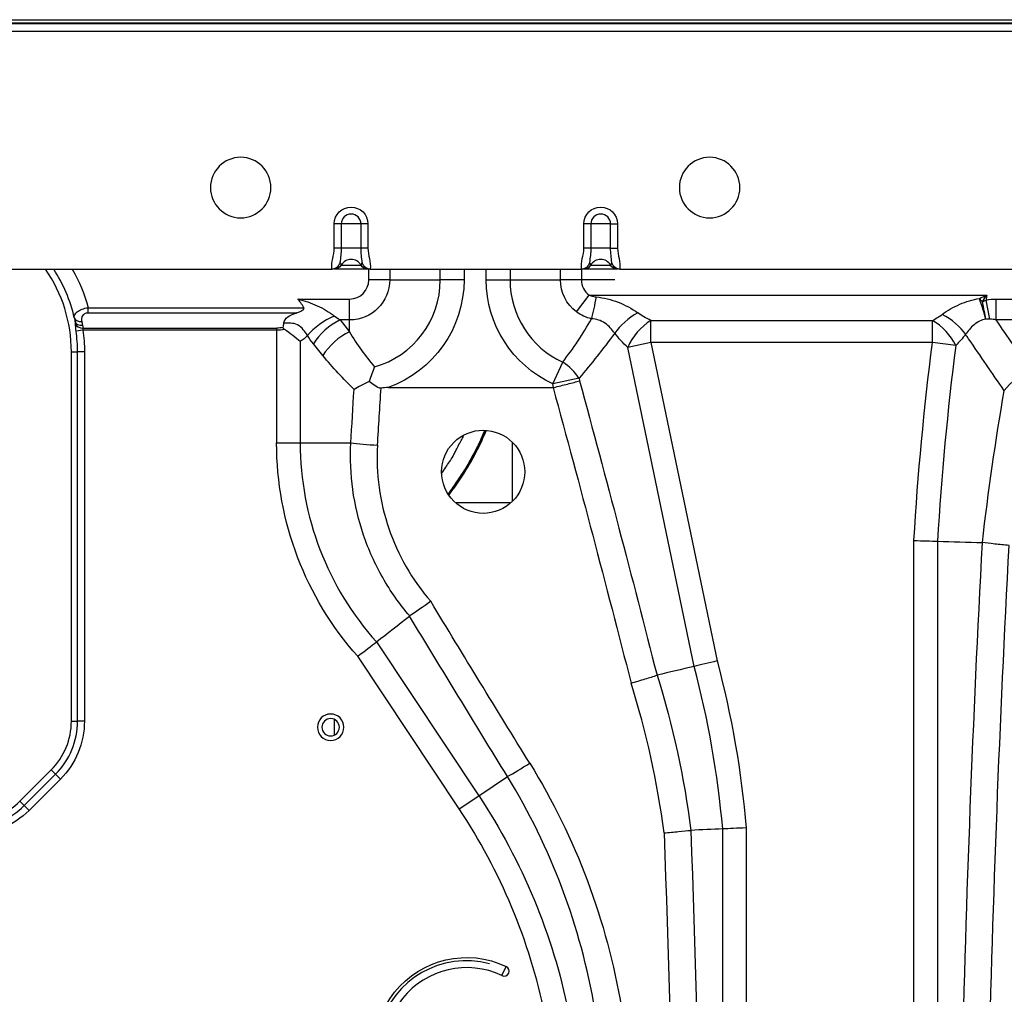
# Model space of a CAD drawing. Units: inches. Extents: x 0 to 10414, y 0 to 7427.
# Drawn here: x 2987 to 3247, y 2447 to 2705 of the extents above; entities that cross this region are included whole.
import ezdxf

# ---------------------------------------------------------------- set-up
doc = ezdxf.new("R2010")
doc.units = ezdxf.units.IN
doc.header["$MEASUREMENT"] = 0
doc.layers.add('LG-PRODUCT', color=3, linetype='Continuous')

msp = doc.modelspace()

# ---------------------------------------------------------------- linework, layer by layer
at = {"layer": 'LG-PRODUCT'}
for p, q in [((2681.55, 2704.78), (3269.09, 2704.78)), ((2681.55, 2703.98), (3269.09, 2703.98)), ((2960.2, 2703.78), (3254.2, 2703.78)), ((3254.24, 2701.68), (2960.16, 2701.68)), ((3069.96, 2644.38), (3069.96, 2650.78)), ((3071.79, 2650.78), (3069.96, 2650.78)), ((3071.79, 2650.78), (3071.79, 2644.38)), ((3077.02, 2650.78), (3071.79, 2650.78)), ((3077.02, 2644.38), (3077.02, 2650.78)), ((3078.85, 2650.78), (3077.02, 2650.78)), ((3078.85, 2650.78), (3078.85, 2644.38)), ((3135.96, 2644.38), (3135.96, 2650.78)), ((3137.79, 2650.78), (3135.96, 2650.78)), ((3137.79, 2650.78), (3137.79, 2644.38)), ((3143.02, 2650.78), (3137.79, 2650.78)), ((3143.02, 2644.38), (3143.02, 2650.78)), ((3143.02, 2650.78), (3144.85, 2650.78)), ((3144.85, 2650.78), (3144.85, 2644.38)), ((3071.79, 2644.38), (3069.96, 2644.38)), ((3077.02, 2644.38), (3071.79, 2644.38)), ((3078.85, 2644.38), (3077.02, 2644.38)), ((3137.79, 2644.38), (3135.96, 2644.38)), ((3143.02, 2644.38), (3137.79, 2644.38)), ((3143.02, 2644.38), (3144.85, 2644.38)), ((2757.46, 2638.78), (3069.34, 2638.78)), ((3078.85, 2638.78), (3069.96, 2638.78)), ((3071.79, 2639.85), (3077.02, 2639.85)), ((3079.08, 2635.98), (3079.08, 2638.78)), ((3079.42, 2638.78), (3079.46, 2638.78)), ((3079.46, 2638.78), (3135.34, 2638.78)), ((3084.62, 2638.78), (3084.62, 2635.98)), ((3097.97, 2635.98), (3097.97, 2638.78)), ((3104.26, 2638.78), (3104.26, 2635.98)), ((3110.14, 2635.98), (3110.14, 2638.78)), ((3116.43, 2638.78), (3116.43, 2635.98)), ((3129.78, 2635.98), (3129.78, 2638.78)), ((3135.32, 2638.78), (3135.32, 2635.98)), ((3144.85, 2638.78), (3135.96, 2638.78)), ((3137.79, 2639.85), (3143.02, 2639.85)), ((3145.42, 2638.78), (3145.46, 2638.78)), ((3145.46, 2638.78), (3456.94, 2638.78)), ((3084.62, 2635.98), (3079.08, 2635.98)), ((3084.62, 2635.98), (3097.97, 2635.98)), ((3104.26, 2635.98), (3097.97, 2635.98)), ((3110.14, 2635.98), (3116.43, 2635.98)), ((3116.43, 2635.98), (3129.78, 2635.98)), ((3144.12, 2635.98), (3129.78, 2635.98)), ((3060.34, 2630.9), (3074, 2630.9)), ((3074, 2625.36), (3074, 2630.9)), ((3133.99, 2627.52), (3137.33, 2631.93)), ((3137.33, 2631.93), (3242.49, 2631.93)), ((3243.32, 2625.57), (3242.3, 2630.64)), ((3244.99, 2630.9), (3315.87, 2630.9)), ((3244.99, 2625.36), (3244.99, 2630.9)), ((3004.87, 2628.61), (3061.92, 2628.61)), ((3004.87, 2627.2), (3004.87, 2628.61)), ((3059.85, 2627.2), (3004.87, 2627.2)), ((3071.5, 2625.36), (3074, 2622.27)), ((3074, 2625.36), (3071.5, 2625.36)), ((3074, 2622.27), (3074, 2625.36)), ((3153.66, 2625.26), (3228.12, 2625.26)), ((3153.66, 2619.38), (3153.66, 2625.26)), ((3228.12, 2619.38), (3228.12, 2625.26)), ((3315.87, 2625.36), (3244.99, 2625.36)), ((3003.49, 2622.65), (3001.69, 2622.4)), ((3003.44, 2623.22), (3054.72, 2623.22)), ((3054.72, 2622.65), (3003.49, 2622.65)), ((3054.72, 2621.85), (3054.72, 2623.22)), ((3054.72, 2592.83), (3054.72, 2622.65)), ((3060.94, 2619.63), (3060.94, 2592.83)), ((3153.66, 2619.38), (3147.57, 2618.12)), ((3153.66, 2619.38), (3171.17, 2535.17)), ((3228.12, 2619.38), (3153.66, 2619.38)), ((3234.29, 2618.6), (3228.12, 2619.38)), ((3000.43, 2519.24), (3000.43, 2616.96)), ((3000.43, 2616.96), (3002.07, 2616.96)), ((3002.07, 2519.24), (3002.07, 2616.96)), ((3003.88, 2616.96), (3002.07, 2616.96)), ((3003.88, 2616.96), (3003.88, 2519.24)), ((3066.93, 2615.98), (3064.43, 2619.07)), ((3165.11, 2533.74), (3147.57, 2618.12)), ((3127.75, 2608.49), (3130.38, 2614.21)), ((3134.68, 2609.93), (3127.75, 2608.49)), ((3134.68, 2609.93), (3134.82, 2609.25)), ((3084.23, 2607.5), (3127.81, 2607.5)), ((3127.95, 2607.52), (3127.75, 2608.49)), ((3054.72, 2592.83), (3060.94, 2592.83)), ((3060.94, 2592.83), (3074.32, 2592.83)), ((3116.95, 2592.94), (3116.95, 2577.34)), ((3116.51, 2577.03), (3102.22, 2577.03)), ((3223.24, 2285.76), (3223.24, 2567.04)), ((3229.46, 2566.85), (3229.46, 2285.76)), ((3081.09, 2540.23), (3108.14, 2499.55)), ((3102.95, 2496.1), (3076.15, 2536.41)), ((3000.43, 2519.24), (3002.07, 2519.24)), ((3003.88, 2519.24), (3002.07, 2519.24)), ((3069.95, 2519.73), (3069.95, 2515.55)), ((2986.82, 2498.09), (2995.1, 2506.38)), ((2987.97, 2496.94), (2996.26, 2505.22)), ((2995.1, 2506.38), (2996.26, 2505.22)), ((2997.54, 2503.94), (2996.26, 2505.22)), ((2997.54, 2503.94), (2989.26, 2495.65)), ((3108.14, 2499.55), (3115.76, 2504.62)), ((2986.82, 2498.09), (2987.97, 2496.94)), ((3102.95, 2496.1), (3108.14, 2499.55)), ((2989.26, 2495.65), (2987.97, 2496.94)), ((3172.66, 2302.13), (3172.66, 2490.76)), ((3178.88, 2491.03), (3178.88, 2302.13)), ((3114.29, 2451.96), (3115.44, 2454.38))]:
    msp.add_line(p, q, dxfattribs=at)
at = {"layer": 'LG-PRODUCT', "extrusion": (0, 0, -1)}
for centre, radius in [((-3045.2, 2660.38), 8), ((-3169.2, 2660.38), 8), ((-3068.99, 2517.64), 3.5), ((-3068.99, 2517.64), 2.3)]:
    msp.add_circle(centre, radius, dxfattribs=at)
for centre, radius, start, end in [((-3074.4, 2650.78), 4.45, 0, 180), ((-3140.4, 2650.78), 4.45, 0, 180), ((-2962.23, 2616.96), 44.2, 150.4127, 164.7147), ((-3069.96, 2640.88), 2.1, 209.3535, 270), ((-3078.85, 2640.88), 2.1, 270, 330.6465), ((-3144.85, 2640.88), 2.1, 270, 330.6465), ((-3074, 2635.98), 10.62, 180, 270), ((-3074, 2635.98), 30.26, 180, 250.239), ((-3140.4, 2635.98), 30.26, 294.7022, 0), ((-3140.4, 2635.98), 10.62, 307.1506, 0), ((-2962.23, 2616.96), 41.65, 172.144, 180), ((-3054.72, 2631.22), 8, 257.6079, 270), ((-3054.94, 2628.61), 10.8, 222.7031, 236.251), ((-3079.04, 2630.9), 18.8, 321, 329.2505), ((-4015.98, 2519.58), 794.16, 3.42583, 7.21937), ((-3139.69, 2592.83), 84.98, 318.4021, 0), ((-2919.66, 2468.49), 260.21, 165.1519, 175.0319), ((-2982.23, 2519.24), 21.65, 180, 225), ((-2974.07, 2410.4), 161, 146.3757, 168.5546), ((-2973.95, 2510.96), 21.65, 225, 270), ((-3104.96, 2432.41), 24.34, 244.4886, 115.5114)]:
    msp.add_arc(centre, radius, start, end, dxfattribs=at)
at = {"layer": 'LG-PRODUCT'}
for centre, radius, start, end in [((3074.4, 2650.78), 2.61, 0, 180), ((3140.4, 2650.78), 2.61, 0, 180), ((3074.4, 2638.38), 3, 29.3535, 150.6465), ((3140.4, 2638.38), 3, 29.3535, 150.6465), ((2962.23, 2616.96), 38.2, 0, 34.8412), ((2962.23, 2616.96), 40, 13.006, 33.0653), ((3135.96, 2640.88), 2.1, 270, 330.6465), ((3074, 2635.98), 5.08, 270, 0), ((3074, 2635.98), 23.97, 285.9305, 0), ((3140.4, 2635.98), 23.97, 180, 245.2978), ((3140.4, 2635.98), 5.08, 180, 232.8494), ((4015.98, 2519.58), 781.61, 171.73571, 171.83129), ((2962.23, 2616.96), 39.83, 0, 7.856), ((4015.98, 2519.58), 787.94, 172.78063, 176.56066), ((3139.69, 2592.83), 78.75, 180, 221.9074), ((2919.66, 2468.49), 253.98, 5.0287, 14.8858), ((2982.23, 2519.24), 18.2, 315, 0), ((2982.23, 2519.24), 19.83, 315, 0), ((2973.95, 2510.96), 18.2, 270, 315), ((2973.95, 2510.96), 19.83, 270, 315), ((2974.07, 2410.4), 154.78, 11.674, 33.6243), ((3104.87, 2432.32), 23.59, 75, 345), ((3104.96, 2432.41), 21.66, 64.4886, 295.5114), ((3114.87, 2453.17), 1.34, 244.4886, 64.4886)]:
    msp.add_arc(centre, radius, start, end, dxfattribs=at)
for centre, major_axis, ratio, start_param, end_param in [((3069.3, 2640.88), (0, 2.1), 0.999998, 3.527339, 3.988788), ((3079.5, 2640.88), (0, -2.1), 0.999998, 5.435098, 5.955746), ((3135.3, 2640.88), (0, 2.1), 0.999998, 3.527339, 3.988788), ((3145.5, 2640.88), (0, -2.1), 0.999998, 5.435098, 5.955746), ((3139.24, 2631.06), (1.92, 8.59), 0.010104, 1.525554, 2.251412), ((3240.56, 2630.27), (-2.67, 8.39), 0.02694, 4.109004, 4.796883), ((3240.56, 2630.27), (5.77, -6.65), 0.058159, 1.503847, 1.637746), ((3240.56, 2630.27), (-1.98, 8.58), 0.082664, 4.113474, 4.6805), ((3150.19, 2623.16), (7.05, 5.26), 0.389309, 1.287914, 2.266395), ((3003.16, 2626.41), (1.95, 0.45), 0.69786, 3.141593, 4.552573), ((3003.37, 2625.41), (1.96, 0.4), 0.699761, 3.141593, 4.569603), ((3069.95, 2621.29), (8.59, 5.11), 0.455234, 1.306311, 2.223952), ((3071.5, 2619.07), (7.77, 6.29), 0.532626, 1.163592, 2.152592), ((3153.66, 2619.38), (5.85, 6.57), 0.511925, 1.04892, 2.174664), ((3228.12, 2619.38), (-6.13, 6.31), 0.529562, 4.127161, 5.211767), ((3230.72, 2622.38), (-7.12, 5.17), 0.430646, 4.041839, 5.015188), ((3003.44, 2624.63), (2, -0.05), 0.706977, 3.436023, 4.731568), ((3074, 2615.98), (7.77, 6.29), 0.532626, 1.163592, 2.152592), ((3127.75, 2608.49), (-7.69, 6.39), 0.616085, 4.256133, 4.876116), ((3254.16, 2605.87), (8.19, 5.74), 0.552508, 1.200943, 2.12873), ((3081.39, 2592.83), (9.98, -0.59), 0.05908, 3.928742, 4.715892), ((3121.65, 2508.54), (8.51, 5.24), 0.034845, 3.927599, 4.690933)]:
    msp.add_ellipse(centre, major_axis=major_axis, ratio=ratio, start_param=start_param, end_param=end_param, dxfattribs=at)
at = {"layer": 'LG-PRODUCT', "extrusion": (0, 0, -1)}
for centre, major_axis, ratio, start_param, end_param in [((3165.36, 2631.93), (19.55, -2.64), 0.493276, 2.143493, 2.388854), ((2962.23, 2616.96), (-39.13, -8.32), 1, 3.124029, 3.148399), ((2962.23, 2615.55), (8.94, -41.04), 1, 4.699909, 4.724279), ((3086.11, 2630.9), (18.8, 0), 0.468085, 2.460914, 2.604913), ((4015.98, 4165.02), (0, -2024.18), 0.586728, 0.696401, 0.706506), ((3054.72, 2630.65), (8.8, 0), 0.909091, 1.335792, 1.570796), ((3159.26, 2630.67), (16.34, -13.29), 0.813479, 1.625455, 1.870815), ((-1508.23, 2321.22), (4010.2, -3262.21), 0.813479, 5.435314, 5.452211), ((7678.23, 2319.87), (-279.69, -4604.24), 0.99984, 1.569343, 1.572408), ((7687.55, 2319.74), (4614.23, -10.36), 0.99775, 3.198566, 3.201854), ((-1515.15, 2319.78), (4023.68, -3238.51), 0.813111, 5.440344, 5.457351), ((7848.23, 2319.78), (0, -4613.47), 1, 1.563422, 1.624298), ((7855.3, 2319.78), (4613.47, 0), 0.997832, 3.134218, 3.195048), ((8783.01, 2319.78), (6089.49, -3250.73), 0.535277, 2.398476, 2.407791), ((8777.14, 2315.87), (6087.14, -3262.22), 0.535923, 2.397122, 2.406331), ((-1453.17, 2319.78), (4613.47, 0), 0.997832, 6.246268, 6.287013), ((-1446.1, 2319.78), (4613.47, 0), 1, 6.246199, 6.287013)]:
    msp.add_ellipse(centre, major_axis=major_axis, ratio=ratio, start_param=start_param, end_param=end_param, dxfattribs=at)
at = {"layer": 'LG-PRODUCT'}
for points, knots in [([(3069.34, 2638.78), (3069.24, 2639.72), (3069.35, 2640.65), (3069.71, 2642.51), (3069.96, 2643.43), (3069.96, 2644.38)], [0, 0, 0, 0, 0.5, 0.5, 1, 1, 1, 1]), ([(3078.85, 2644.38), (3078.85, 2643.43), (3079.09, 2642.51), (3079.45, 2640.65), (3079.56, 2639.72), (3079.46, 2638.78)], [0, 0, 0, 0, 0.5, 0.5, 1, 1, 1, 1]), ([(3135.34, 2638.78), (3135.24, 2639.73), (3135.35, 2640.66), (3135.71, 2642.51), (3135.96, 2643.43), (3135.96, 2644.38)], [0, 0, 0, 0, 0.5, 0.5, 1, 1, 1, 1]), ([(3144.85, 2644.38), (3144.85, 2643.43), (3145.09, 2642.51), (3145.45, 2640.66), (3145.56, 2639.73), (3145.46, 2638.78)], [0, 0, 0, 0, 0.5, 0.5, 1, 1, 1, 1]), ([(3071.46, 2640.58), (3071.46, 2640.58), (3071.46, 2640.57), (3071.44, 2640.49), (3071.41, 2640.42), (3071.26, 2640.03), (3071.09, 2639.73), (3070.7, 2639.3), (3070.53, 2639.16), (3070.19, 2638.96), (3070.03, 2638.9), (3069.7, 2638.81), (3069.52, 2638.78), (3069.34, 2638.78)], [0, 0, 0, 0, 0.002348, 0.002348, 0.096604, 0.096604, 0.480908, 0.480908, 0.699015, 0.699015, 0.849074, 0.849074, 1, 1, 1, 1]), ([(3079.46, 2638.78), (3079.29, 2638.78), (3079.1, 2638.81), (3078.77, 2638.9), (3078.61, 2638.96), (3078.27, 2639.16), (3078.1, 2639.3), (3077.71, 2639.73), (3077.54, 2640.03), (3077.39, 2640.42), (3077.36, 2640.49), (3077.34, 2640.57), (3077.34, 2640.58), (3077.34, 2640.58)], [0, 0, 0, 0, 0.150926, 0.150926, 0.300985, 0.300985, 0.519092, 0.519092, 0.903396, 0.903396, 0.997652, 0.997652, 1, 1, 1, 1]), ([(3137.46, 2640.58), (3137.46, 2640.58), (3137.46, 2640.57), (3137.44, 2640.49), (3137.41, 2640.42), (3137.26, 2640.03), (3137.09, 2639.73), (3136.7, 2639.3), (3136.53, 2639.16), (3136.19, 2638.96), (3136.03, 2638.9), (3135.7, 2638.81), (3135.52, 2638.78), (3135.34, 2638.78)], [0, 0, 0, 0, 0.002348, 0.002348, 0.096604, 0.096604, 0.480908, 0.480908, 0.699015, 0.699015, 0.849074, 0.849074, 1, 1, 1, 1]), ([(3145.46, 2638.78), (3145.29, 2638.78), (3145.1, 2638.81), (3144.77, 2638.9), (3144.61, 2638.96), (3144.27, 2639.16), (3144.1, 2639.3), (3143.71, 2639.73), (3143.54, 2640.03), (3143.39, 2640.42), (3143.36, 2640.49), (3143.34, 2640.57), (3143.34, 2640.58), (3143.34, 2640.58)], [0, 0, 0, 0, 0.150926, 0.150926, 0.300985, 0.300985, 0.519092, 0.519092, 0.903396, 0.903396, 0.997652, 0.997652, 1, 1, 1, 1]), ([(3060.34, 2630.9), (3062.08, 2630.43), (3063.81, 2629.89), (3067.08, 2628.39), (3068.61, 2627.46), (3069.95, 2626.4)], [0, 0, 0, 0, 0.5, 0.5, 1, 1, 1, 1]), ([(3061.92, 2628.61), (3061.67, 2629.06), (3061.4, 2629.49), (3060.91, 2630.16), (3060.72, 2630.42), (3060.47, 2630.74), (3060.42, 2630.8), (3060.36, 2630.87), (3060.35, 2630.89), (3060.34, 2630.9)], [0, 0, 0, 0, 0.547807, 0.547807, 0.898217, 0.898217, 0.981537, 0.981537, 1, 1, 1, 1]), ([(3137.33, 2631.93), (3137.51, 2631.86), (3137.7, 2631.79), (3138.33, 2631.61), (3138.78, 2631.52), (3139.24, 2631.47)], [0, 0, 0, 0, 0.301581, 0.301581, 1, 1, 1, 1]), ([(3139.24, 2631.47), (3141.22, 2631.23), (3143.17, 2630.76), (3146.89, 2629.33), (3148.63, 2628.38), (3150.19, 2627.27)], [0, 0, 0, 0, 0.5, 0.5, 1, 1, 1, 1]), ([(3230.72, 2626.85), (3232.12, 2627.88), (3233.68, 2628.79), (3237.01, 2630.23), (3238.77, 2630.74), (3240.56, 2631.05)], [0, 0, 0, 0, 0.5, 0.5, 1, 1, 1, 1]), ([(3001.21, 2625.96), (3001.09, 2626.48), (3001.34, 2627.04), (3002.64, 2628.05), (3003.72, 2628.47), (3004.87, 2628.61)], [0, 0, 0, 0, 0.5, 0.5, 1, 1, 1, 1]), ([(3004.87, 2627.2), (3004.7, 2627.2), (3004.52, 2627.18), (3004.19, 2627.1), (3004.03, 2627.03), (3003.76, 2626.88), (3003.65, 2626.79), (3003.4, 2626.54), (3003.3, 2626.36), (3003.12, 2625.93), (3003.08, 2625.65), (3003.11, 2625.25), (3003.13, 2625.13), (3003.16, 2625)], [0, 0, 0, 0, 0.129853, 0.129853, 0.259946, 0.259946, 0.386904, 0.386904, 0.580018, 0.580018, 0.865301, 0.865301, 1, 1, 1, 1]), ([(3056.61, 2624.52), (3056.66, 2625.15), (3057.05, 2625.74), (3058.27, 2626.63), (3059.04, 2626.95), (3059.85, 2627.2)], [0, 0, 0, 0, 0.5, 0.5, 1, 1, 1, 1]), ([(3059.85, 2627.2), (3060.27, 2627.33), (3060.68, 2627.48), (3061.27, 2627.79), (3061.46, 2627.9), (3061.82, 2628.18), (3062.03, 2628.41), (3061.92, 2628.61)], [0, 0, 0, 0, 0.5, 0.5, 0.75, 0.75, 1, 1, 1, 1]), ([(3144.1, 2621.89), (3143.39, 2622.84), (3142.57, 2623.77), (3140.49, 2625.23), (3139.24, 2625.65), (3137.96, 2625.67)], [0, 0, 0, 0, 0.5, 0.5, 1, 1, 1, 1]), ([(3242.26, 2625.57), (3241.1, 2625.4), (3240.02, 2624.85), (3238.23, 2623.35), (3237.51, 2622.45), (3236.89, 2621.58)], [0, 0, 0, 0, 0.5, 0.5, 1, 1, 1, 1]), ([(3001.69, 2622.4), (3001.66, 2622.63), (3001.63, 2622.86), (3001.59, 2623.36), (3001.57, 2623.63), (3001.54, 2624.02), (3001.53, 2624.15), (3001.52, 2624.27)], [0, 0, 0, 0, 0.358245, 0.358245, 0.78423, 0.78423, 1, 1, 1, 1]), ([(3003.44, 2623.22), (3003.44, 2623.18), (3003.44, 2623.14), (3003.42, 2623.05), (3003.42, 2622.98), (3003.42, 2622.9), (3003.42, 2622.88), (3003.43, 2622.8), (3003.45, 2622.74), (3003.48, 2622.67), (3003.48, 2622.66), (3003.49, 2622.65)], [0, 0, 0, 0, 0.239028, 0.239028, 0.559432, 0.559432, 0.657912, 0.657912, 0.944615, 0.944615, 1, 1, 1, 1]), ([(3056.77, 2622.87), (3056.71, 2622.91), (3056.65, 2622.96), (3056.56, 2623.05), (3056.53, 2623.09), (3056.48, 2623.17), (3056.46, 2623.21), (3056.43, 2623.29), (3056.43, 2623.32), (3056.43, 2623.37), (3056.43, 2623.39), (3056.44, 2623.4)], [0, 0, 0, 0, 0.31228, 0.31228, 0.535253, 0.535253, 0.721137, 0.721137, 0.907428, 0.907428, 1, 1, 1, 1]), ([(3062.88, 2621.29), (3062.55, 2621.79), (3062.18, 2622.3), (3061.34, 2623.29), (3060.85, 2623.76), (3059.68, 2624.38), (3059.05, 2624.47), (3057.81, 2624.53), (3057.21, 2624.52), (3056.61, 2624.52)], [0, 0, 0, 0, 0.25, 0.25, 0.5, 0.5, 0.75, 0.75, 1, 1, 1, 1]), ([(3247.13, 2606.66), (3243.96, 2611.24), (3240.81, 2615.82), (3237.42, 2620.8), (3237.15, 2621.19), (3236.89, 2621.58)], [0, 0, 0, 0, 0.921777, 0.921777, 1, 1, 1, 1]), ([(3082.32, 2607.35), (3081.7, 2607.27), (3081.14, 2607.67), (3080.14, 2608.36), (3079.68, 2608.73), (3079.22, 2609.11)], [0, 0, 0, 0, 0.5, 0.5, 1, 1, 1, 1]), ([(3127.95, 2607.52), (3129.24, 2607.83), (3130.48, 2608.13), (3132.85, 2608.73), (3133.93, 2609.01), (3134.82, 2609.25)], [0, 0, 0, 0, 0.5, 0.5, 1, 1, 1, 1]), ([(3098.33, 2585.22), (3098.33, 2582.31), (3099.52, 2579.47), (3103.57, 2575.41), (3106.45, 2574.22), (3112.19, 2574.21), (3115.05, 2575.38), (3119.16, 2579.49), (3120.33, 2582.34), (3120.33, 2588.08), (3119.14, 2590.95), (3115.09, 2595.01), (3112.24, 2596.21), (3106.43, 2596.22), (3103.58, 2595.03), (3099.52, 2590.97), (3098.33, 2588.12), (3098.33, 2585.22)], [0, 0, 0, 0, 0.125, 0.125, 0.25, 0.25, 0.375, 0.375, 0.5, 0.5, 0.625, 0.625, 0.75, 0.75, 0.875, 0.875, 1, 1, 1, 1]), ([(3109.69, 2596.13), (3109.53, 2595.79), (3109.08, 2594.78), (3108.47, 2593.2), (3107.65, 2591.54), (3106.74, 2589.95), (3106.01, 2588.56), (3105.38, 2587.35), (3104.73, 2586.23), (3104.05, 2585.19), (3103.36, 2584.17), (3102.59, 2583.03), (3101.64, 2581.55), (3100.74, 2580.28), (3100.22, 2579.6), (3100.13, 2579.49)], [0, 0, 0, 0, 0.056249, 0.166509, 0.261981, 0.341658, 0.446252, 0.503977, 0.557281, 0.649856, 0.698168, 0.749649, 0.864307, 0.976964, 1, 1, 1, 1]), ([(3100.22, 2579.38), (3100.54, 2579.79), (3101.09, 2580.49), (3101.8, 2581.51), (3102.58, 2582.68), (3103.52, 2584.13), (3104.69, 2585.86), (3105.75, 2587.63), (3106.67, 2589.45), (3107.66, 2591.25), (3108.44, 2592.76), (3108.99, 2594.02), (3109.41, 2595.03), (3109.7, 2595.71), (3109.86, 2596.08)], [0, 0, 0, 0, 0.081898, 0.140981, 0.197705, 0.304957, 0.411117, 0.521888, 0.628462, 0.728137, 0.834303, 0.888102, 0.939623, 1, 1, 1, 1]), ([(3100.32, 2579.16), (3101.33, 2580.49), (3103.75, 2583.87), (3107.04, 2589.29), (3109.13, 2593.73), (3110.08, 2595.9), (3110.15, 2596.06)], [0, 0, 0, 0, 0.261211, 0.647189, 0.974204, 1, 1, 1, 1]), ([(3098.39, 2584.84), (3098.73, 2585.36), (3099.39, 2586.35), (3100.42, 2587.82), (3101.25, 2589.11), (3101.85, 2590.3), (3102.41, 2591.46), (3103.11, 2592.73), (3103.75, 2593.84), (3104.06, 2594.48), (3104.15, 2594.66)], [0, 0, 0, 0, 0.16677, 0.317323, 0.476255, 0.572001, 0.66699, 0.813736, 0.948412, 1, 1, 1, 1]), ([(3089.9, 2547.09), (3087.19, 2550.24), (3084.79, 2553.67), (3080.71, 2560.83), (3079.03, 2564.56), (3076.38, 2572.35), (3075.41, 2576.42), (3074.28, 2584.57), (3074.1, 2588.68), (3074.32, 2592.83)], [0, 0, 0, 0, 0.25, 0.25, 0.5, 0.5, 0.75, 0.75, 1, 1, 1, 1]), ([(3081.39, 2592.23), (3081.17, 2588.49), (3081.31, 2584.78), (3082.31, 2577.42), (3083.18, 2573.74), (3085.57, 2566.71), (3087.1, 2563.34), (3090.8, 2556.88), (3092.99, 2553.8), (3095.45, 2550.96)], [0, 0, 0, 0, 0.25, 0.25, 0.5, 0.5, 0.75, 0.75, 1, 1, 1, 1]), ([(3248.42, 2565.75), (3247.12, 2565.85), (3245.81, 2565.98), (3243.37, 2566.24), (3242.29, 2566.37), (3241.36, 2566.49)], [0, 0, 0, 0, 0.5, 0.5, 1, 1, 1, 1]), ([(3148.42, 2529.33), (3149.69, 2529.68), (3150.97, 2530.06), (3153.35, 2530.78), (3154.4, 2531.11), (3155.3, 2531.41)], [0, 0, 0, 0, 0.5, 0.5, 1, 1, 1, 1]), ([(3121.65, 2508.13), (3127.77, 2498.21), (3132.83, 2487.85), (3140.94, 2466.24), (3143.98, 2454.94), (3145.9, 2443.45)], [0, 0, 0, 0, 0.5, 0.5, 1, 1, 1, 1]), ([(3138.85, 2443.04), (3137, 2453.97), (3134.09, 2464.72), (3126.37, 2485.29), (3121.56, 2495.17), (3115.76, 2504.62)], [0, 0, 0, 0, 0.5, 0.5, 1, 1, 1, 1]), ([(3157.15, 2489.69), (3158.45, 2489.8), (3159.76, 2489.92), (3162.2, 2490.15), (3163.28, 2490.27), (3164.21, 2490.38)], [0, 0, 0, 0, 0.5, 0.5, 1, 1, 1, 1])]:
    msp.add_open_spline(points, degree=3, knots=knots, dxfattribs=at)
for points, degree in [([(3071.79, 2644.38), (3071.79, 2643.06), (3071.59, 2641.82), (3071.46, 2640.58)], 3), ([(3077.34, 2640.58), (3077.21, 2641.82), (3077.02, 2643.06), (3077.02, 2644.38)], 3), ([(3137.79, 2644.38), (3137.79, 2643.07), (3137.59, 2641.82), (3137.46, 2640.58)], 3), ([(3143.34, 2640.58), (3143.21, 2641.82), (3143.02, 2643.06), (3143.02, 2644.38)], 3), ([(3071.46, 2640.58), (3071.59, 2640.21), (3071.79, 2639.85), (3071.79, 2639.85)], 3), ([(3077.02, 2639.85), (3077.02, 2639.85), (3077.21, 2640.21), (3077.34, 2640.58)], 3), ([(3137.46, 2640.58), (3137.59, 2640.21), (3137.79, 2639.85), (3137.79, 2639.85)], 3), ([(3143.02, 2639.85), (3143.02, 2639.85), (3143.21, 2640.21), (3143.34, 2640.58)], 3), ([(3069.3, 2638.78), (3069.28, 2638.78), (3069.36, 2638.78)], 2), ([(3135.3, 2638.78), (3135.28, 2638.78), (3135.36, 2638.78)], 2), ([(3240.56, 2631.05), (3241.2, 2631.34), (3241.85, 2631.64), (3242.49, 2631.93)], 3), ([(3241.34, 2630.16), (3241.72, 2630.75), (3242.1, 2631.34), (3242.49, 2631.93)], 3), ([(3241.34, 2630.16), (3241.65, 2630.32), (3241.98, 2630.49), (3242.3, 2630.64)], 3), ([(3242.3, 2630.64), (3243.19, 2630.82), (3244.09, 2630.9), (3244.99, 2630.9)], 3), ([(3137.96, 2625.67), (3136.52, 2626), (3135.17, 2626.62), (3133.99, 2627.52)], 3), ([(3001.52, 2624.27), (3001.5, 2624.52), (3001.47, 2624.77), (3001.42, 2625.01)], 3), ([(3130.38, 2614.21), (3133.12, 2617.88), (3135.78, 2621.62), (3137.96, 2625.67)], 3), ([(3228.12, 2625.26), (3229.02, 2625.72), (3229.89, 2626.24), (3230.72, 2626.85)], 3), ([(3243.32, 2625.57), (3242.97, 2625.57), (3242.61, 2625.57), (3242.26, 2625.57)], 3), ([(3244.99, 2625.36), (3244.44, 2625.49), (3243.88, 2625.57), (3243.32, 2625.57)], 3), ([(3003.37, 2624), (3003.43, 2623.74), (3003.45, 2623.48), (3003.44, 2623.22)], 3), ([(3056.44, 2623.4), (3056.52, 2623.78), (3056.58, 2624.15), (3056.61, 2624.52)], 3), ([(3060.94, 2619.63), (3059.79, 2620.66), (3058.35, 2621.78), (3056.77, 2622.87)], 3), ([(3074, 2622.27), (3075.87, 2618.9), (3078.16, 2615.85), (3080.58, 2612.93)], 3), ([(3144.1, 2621.89), (3141.09, 2617.73), (3137.9, 2613.81), (3134.68, 2609.93)], 3), ([(3236.89, 2621.58), (3236.08, 2620.48), (3235.21, 2619.49), (3234.29, 2618.6)], 3), ([(3075.18, 2606.94), (3072.34, 2609.78), (3069.55, 2612.74), (3066.93, 2615.98)], 3), ([(3080.58, 2612.93), (3080.11, 2611.78), (3079.64, 2610.5), (3079.22, 2609.11)], 3), ([(3079.22, 2609.11), (3077.68, 2608.42), (3076.31, 2607.67), (3075.18, 2606.94)], 3), ([(3084.23, 2607.5), (3083.59, 2607.5), (3082.95, 2607.42), (3082.32, 2607.35)], 3), ([(3127.81, 2607.5), (3127.86, 2607.5), (3127.91, 2607.51), (3127.95, 2607.52)], 3), ([(3241.34, 2566.5), (3242.86, 2579.94), (3244.8, 2593.34), (3247.13, 2606.66)], 3), ([(3223.24, 2567.04), (3225.53, 2566.97), (3227.82, 2566.9), (3229.46, 2566.85)], 3), ([(3229.46, 2566.85), (3233.42, 2566.73), (3237.38, 2566.61), (3241.34, 2566.5)], 3), ([(3241.36, 2566.49), (3241.35, 2566.49), (3241.34, 2566.5), (3241.34, 2566.5)], 3), ([(3095.45, 2550.96), (3093.43, 2549.5), (3091.41, 2548.09), (3089.9, 2547.09)], 3), ([(3081.09, 2540.23), (3084.02, 2542.5), (3086.94, 2544.77), (3089.86, 2547.06)], 3), ([(3089.86, 2547.06), (3089.87, 2547.07), (3089.88, 2547.08), (3089.9, 2547.09)], 3), ([(3076.15, 2536.41), (3077.97, 2537.81), (3079.78, 2539.22), (3081.09, 2540.23)], 3), ([(3165.11, 2533.74), (3161.85, 2532.97), (3158.58, 2532.19), (3155.32, 2531.42)], 3), ([(3171.17, 2535.17), (3168.94, 2534.64), (3166.71, 2534.12), (3165.11, 2533.74)], 3), ([(3155.3, 2531.41), (3155.3, 2531.41), (3155.31, 2531.42), (3155.32, 2531.42)], 3), ([(3155.32, 2531.42), (3159.5, 2518.03), (3162.49, 2504.3), (3164.24, 2490.38)], 3), ([(3157.15, 2489.69), (3155.43, 2503.14), (3152.51, 2516.4), (3148.42, 2529.33)], 3), ([(3164.24, 2490.38), (3164.23, 2490.38), (3164.22, 2490.38), (3164.21, 2490.38)], 3), ([(3172.66, 2490.76), (3169.85, 2490.63), (3167.04, 2490.51), (3164.24, 2490.38)], 3), ([(3178.88, 2491.03), (3176.59, 2490.93), (3174.3, 2490.83), (3172.66, 2490.76)], 3)]:
    msp.add_open_spline(points, degree=degree, dxfattribs=at)

doc.saveas('drawing.dxf')
